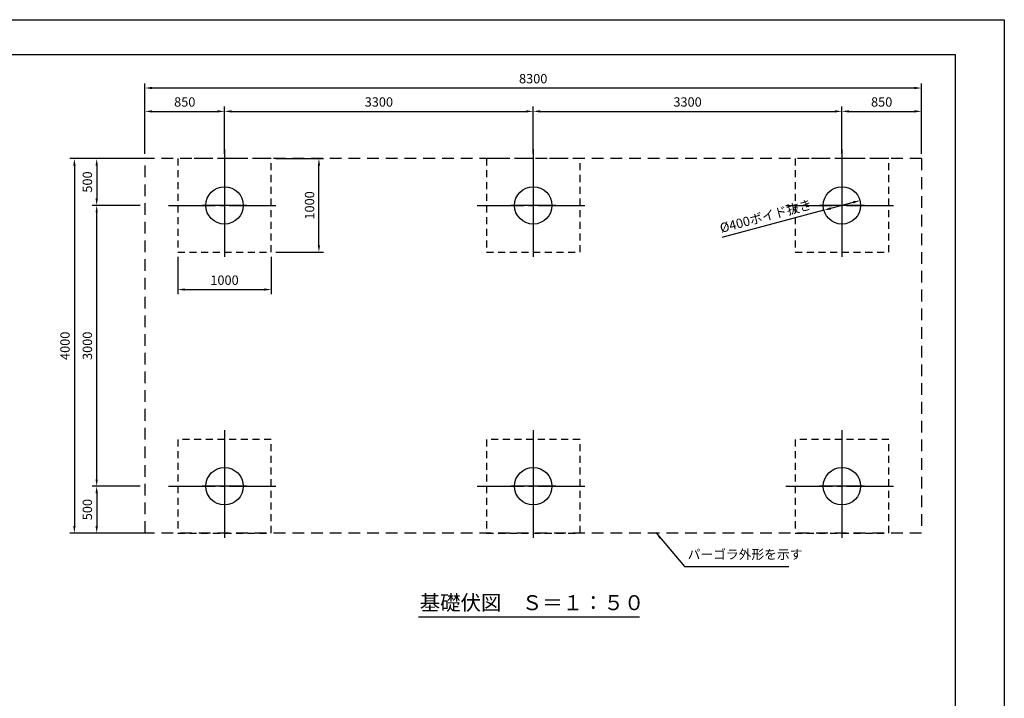
# Model space of a CAD drawing. Extents: x 0 to 21000, y -2002 to 14850.
# Drawn here: x 10474 to 21000, y 7600 to 14850 of the extents above; entities that cross this region are included whole.
import ezdxf
from ezdxf.enums import TextEntityAlignment as Align

# ---------------------------------------------------------------- set-up
doc = ezdxf.new("R2010")
doc.units = 0
doc.header["$LTSCALE"] = 50
doc.header["$MEASUREMENT"] = 0
for name, pattern in [('CENS', [13, 10, -1, 1, -1]), ('DIMENSION', [2e-15, 1e-15, 1e-15]), ('HIDL', [4, 2.5, -1.5]), ('HIDS', [2.5, 1.5, -1])]:
    doc.linetypes.add(name, pattern=pattern)
doc.layers.get('0').update_dxf_attribs({"linetype": 'CONTINUOUS'})
doc.layers.get('DEFPOINTS').update_dxf_attribs({"linetype": 'CONTINUOUS'})
doc.layers.add('9図面枠', color=5, linetype='CONTINUOUS')
doc.layers.add('ASKPAPERSIZE', color=7, linetype='CONTINUOUS', plot=False)
doc.styles.add('STD', font='TXT', dxfattribs={"bigfont": 'BIGFONT'})
doc.styles.add('STYLE1', font='txt')
doc.dimstyles.new('ASKSTANDARD', dxfattribs={"dimscale": 20, "dimtxt": 2, "dimasz": 1.5, "dimexe": 1, "dimexo": 1, "dimgap": 1, "dimtad": 0, "dimdec": 1, "dimdsep": 46, "dimtxsty": 'STD', "dimcen": 0, "dimclrd": 3, "dimclre": 3, "dimclrt": 3, "dimadec": 0, "dimazin": 0, "dimtfac": 0.7, "dimtdec": 1, "dimtix": 1, "dimtmove": 0, "dimatfit": 3, "dimfxl": 0, "dimtvp": 1, "dimtolj": 1, "dimtzin": 0, "dimarcsym": 0})

# ---------------------------------------------------------------- blocks, each defined once
blk = doc.blocks.new('*D84')
at = {"color": 3, "linetype": 'DIMENSION', "lineweight": -2}
for p, q in [((11841, 13366), (11009, 13366)), ((11059, 13291), (11059, 9441)), ((11844, 9366), (11009, 9366))]:
    blk.add_line(p, q, dxfattribs=at)
at = {"color": 3, "linetype": 'DIMENSION'}
for points in [[(11047, 13291), (11072, 13291), (11059, 13366)], [(11047, 9441), (11072, 9441), (11059, 9366)]]:
    blk.add_solid(points, dxfattribs=at)
at = {"layer": 'DEFPOINTS', "color": 0, "linetype": 'DIMENSION'}
for p in [(11891, 13366), (11059, 9366), (11894, 9366)]:
    blk.add_point(p, dxfattribs=at)
at = {"color": 3, "linetype": 'DIMENSION', "insert": (10959, 11366), "char_height": 100, "attachment_point": 5, "rotation": 90, "style": 'STD'}
blk.add_mtext('\\A1;4000', dxfattribs=at)
blk = doc.blocks.new('*D85')
at = {"color": 3, "linetype": 'DIMENSION', "lineweight": -2}
for p, q in [((11764, 9866), (11248, 9866)), ((11298, 9791), (11298, 9441)), ((11794, 9366), (11248, 9366))]:
    blk.add_line(p, q, dxfattribs=at)
at = {"color": 3, "linetype": 'DIMENSION'}
for points in [[(11285, 9791), (11310, 9791), (11298, 9866)], [(11285, 9441), (11310, 9441), (11298, 9366)]]:
    blk.add_solid(points, dxfattribs=at)
at = {"layer": 'DEFPOINTS', "color": 0, "linetype": 'DIMENSION'}
for p in [(11814, 9866), (11298, 9366), (11844, 9366)]:
    blk.add_point(p, dxfattribs=at)
at = {"color": 3, "linetype": 'DIMENSION', "insert": (11198, 9616), "char_height": 100, "attachment_point": 5, "rotation": 90, "style": 'STD'}
blk.add_mtext('\\A1;500', dxfattribs=at)
blk = doc.blocks.new('*D86')
at = {"color": 3, "linetype": 'DIMENSION', "lineweight": -2}
for p, q in [((11764, 12866), (11248, 12866)), ((11298, 9941), (11298, 12791)), ((11714, 9866), (11248, 9866))]:
    blk.add_line(p, q, dxfattribs=at)
at = {"color": 3, "linetype": 'DIMENSION'}
for points in [[(11285, 12791), (11310, 12791), (11298, 12866)], [(11285, 9941), (11310, 9941), (11298, 9866)]]:
    blk.add_solid(points, dxfattribs=at)
at = {"layer": 'DEFPOINTS', "color": 0, "linetype": 'DIMENSION'}
for p in [(11298, 12866), (11814, 12866), (11764, 9866)]:
    blk.add_point(p, dxfattribs=at)
at = {"color": 3, "linetype": 'DIMENSION', "insert": (11198, 11366), "char_height": 100, "attachment_point": 5, "rotation": 90, "style": 'STD'}
blk.add_mtext('\\A1;3000', dxfattribs=at)
blk = doc.blocks.new('*D87')
at = {"color": 3, "linetype": 'DIMENSION', "lineweight": -2}
for p, q in [((11791, 13366), (11248, 13366)), ((11298, 13291), (11298, 12941)), ((11714, 12866), (11248, 12866))]:
    blk.add_line(p, q, dxfattribs=at)
at = {"color": 3, "linetype": 'DIMENSION'}
for points in [[(11285, 13291), (11310, 13291), (11298, 13366)], [(11285, 12941), (11310, 12941), (11298, 12866)]]:
    blk.add_solid(points, dxfattribs=at)
at = {"layer": 'DEFPOINTS', "color": 0, "linetype": 'DIMENSION'}
for p in [(11841, 13366), (11298, 12866), (11764, 12866)]:
    blk.add_point(p, dxfattribs=at)
at = {"color": 3, "linetype": 'DIMENSION', "insert": (11198, 13116), "char_height": 100, "attachment_point": 5, "rotation": 90, "style": 'STD'}
blk.add_mtext('\\A1;500', dxfattribs=at)
blk = doc.blocks.new('*D88')
at = {"color": 3, "linetype": 'DIMENSION', "lineweight": -2}
for p, q in [((11814, 13416), (11814, 13921)), ((12664, 13416), (12664, 13921)), ((11889, 13871), (12589, 13871))]:
    blk.add_line(p, q, dxfattribs=at)
at = {"color": 3, "linetype": 'DIMENSION'}
for points in [[(11889, 13883), (11889, 13858), (11814, 13871)], [(12589, 13883), (12589, 13858), (12664, 13871)]]:
    blk.add_solid(points, dxfattribs=at)
at = {"layer": 'DEFPOINTS', "color": 0, "linetype": 'DIMENSION'}
for p in [(12664, 13871), (11814, 13366), (12664, 13366)]:
    blk.add_point(p, dxfattribs=at)
at = {"color": 3, "linetype": 'DIMENSION', "insert": (12239, 13971), "char_height": 100, "attachment_point": 5, "style": 'STD'}
blk.add_mtext('\\A1;850', dxfattribs=at)
blk = doc.blocks.new('*D89')
at = {"color": 3, "linetype": 'DIMENSION', "lineweight": -2}
for p, q in [((12664, 13466), (12664, 13921)), ((15964, 13416), (15964, 13921)), ((12739, 13871), (15889, 13871))]:
    blk.add_line(p, q, dxfattribs=at)
at = {"color": 3, "linetype": 'DIMENSION'}
for points in [[(12739, 13883), (12739, 13858), (12664, 13871)], [(15889, 13883), (15889, 13858), (15964, 13871)]]:
    blk.add_solid(points, dxfattribs=at)
at = {"layer": 'DEFPOINTS', "color": 0, "linetype": 'DIMENSION'}
for p in [(15964, 13871), (12664, 13416), (15964, 13366)]:
    blk.add_point(p, dxfattribs=at)
at = {"color": 3, "linetype": 'DIMENSION', "insert": (14314, 13971), "char_height": 100, "attachment_point": 5, "style": 'STD'}
blk.add_mtext('\\A1;3300', dxfattribs=at)
blk = doc.blocks.new('*D90')
at = {"color": 3, "linetype": 'DIMENSION', "lineweight": -2}
for p, q in [((15964, 13416), (15964, 13921)), ((19264, 13416), (19264, 13921)), ((16039, 13871), (19189, 13871))]:
    blk.add_line(p, q, dxfattribs=at)
at = {"color": 3, "linetype": 'DIMENSION'}
for points in [[(16039, 13883), (16039, 13858), (15964, 13871)], [(19189, 13883), (19189, 13858), (19264, 13871)]]:
    blk.add_solid(points, dxfattribs=at)
at = {"layer": 'DEFPOINTS', "color": 0, "linetype": 'DIMENSION'}
for p in [(19264, 13871), (15964, 13366), (19264, 13366)]:
    blk.add_point(p, dxfattribs=at)
at = {"color": 3, "linetype": 'DIMENSION', "insert": (17614, 13971), "char_height": 100, "attachment_point": 5, "style": 'STD'}
blk.add_mtext('\\A1;3300', dxfattribs=at)
blk = doc.blocks.new('*D91')
at = {"color": 3, "linetype": 'DIMENSION', "lineweight": -2}
for p, q in [((19264, 13416), (19264, 13921)), ((20114, 13416), (20114, 13921)), ((19339, 13871), (20039, 13871))]:
    blk.add_line(p, q, dxfattribs=at)
at = {"color": 3, "linetype": 'DIMENSION'}
for points in [[(19339, 13883), (19339, 13858), (19264, 13871)], [(20039, 13883), (20039, 13858), (20114, 13871)]]:
    blk.add_solid(points, dxfattribs=at)
at = {"layer": 'DEFPOINTS', "color": 0, "linetype": 'DIMENSION'}
for p in [(20114, 13871), (19264, 13366), (20114, 13366)]:
    blk.add_point(p, dxfattribs=at)
at = {"color": 3, "linetype": 'DIMENSION', "insert": (19689, 13971), "char_height": 100, "attachment_point": 5, "style": 'STD'}
blk.add_mtext('\\A1;850', dxfattribs=at)
blk = doc.blocks.new('*D92')
at = {"color": 3, "linetype": 'DIMENSION', "lineweight": -2}
for p, q in [((11814, 13416), (11814, 14170)), ((20039, 14120), (11889, 14120)), ((20114, 13416), (20114, 14170))]:
    blk.add_line(p, q, dxfattribs=at)
at = {"color": 3, "linetype": 'DIMENSION'}
for points in [[(11889, 14133), (11889, 14108), (11814, 14120)], [(20039, 14133), (20039, 14108), (20114, 14120)]]:
    blk.add_solid(points, dxfattribs=at)
at = {"layer": 'DEFPOINTS', "color": 0, "linetype": 'DIMENSION'}
for p in [(11814, 14120), (11814, 13366), (20114, 13366)]:
    blk.add_point(p, dxfattribs=at)
at = {"color": 3, "linetype": 'DIMENSION', "insert": (15964, 14220), "char_height": 100, "attachment_point": 5, "style": 'STD'}
blk.add_mtext('\\A1;8300', dxfattribs=at)
blk = doc.blocks.new('*D93')
at = {"color": 3, "linetype": 'DIMENSION', "lineweight": -2}
for p, q in [((12164, 12316), (12164, 11917)), ((13164, 12316), (13164, 11917)), ((12239, 11967), (13089, 11967))]:
    blk.add_line(p, q, dxfattribs=at)
at = {"color": 3, "linetype": 'DIMENSION'}
for points in [[(12239, 11980), (12239, 11955), (12164, 11967)], [(13089, 11980), (13089, 11955), (13164, 11967)]]:
    blk.add_solid(points, dxfattribs=at)
at = {"layer": 'DEFPOINTS', "color": 0, "linetype": 'DIMENSION'}
for p in [(12164, 12366), (13164, 12366), (13164, 11967)]:
    blk.add_point(p, dxfattribs=at)
at = {"color": 3, "linetype": 'DIMENSION', "insert": (12664, 12067), "char_height": 100, "attachment_point": 5, "style": 'STD'}
blk.add_mtext('\\A1;1000', dxfattribs=at)
blk = doc.blocks.new('*D94')
at = {"color": 3, "linetype": 'DIMENSION', "lineweight": -2}
for p, q in [((13214, 13366), (13723, 13366)), ((13673, 12441), (13673, 13291)), ((13214, 12366), (13723, 12366))]:
    blk.add_line(p, q, dxfattribs=at)
at = {"color": 3, "linetype": 'DIMENSION'}
for points in [[(13661, 13291), (13686, 13291), (13673, 13366)], [(13661, 12441), (13686, 12441), (13673, 12366)]]:
    blk.add_solid(points, dxfattribs=at)
at = {"layer": 'DEFPOINTS', "color": 0, "linetype": 'DIMENSION'}
for p in [(13164, 13366), (13673, 13366), (13164, 12366)]:
    blk.add_point(p, dxfattribs=at)
at = {"color": 3, "linetype": 'DIMENSION', "insert": (13573, 12866), "char_height": 100, "attachment_point": 5, "rotation": 90, "style": 'STD'}
blk.add_mtext('\\A1;1000', dxfattribs=at)
blk = doc.blocks.new('*D101')
at = {"color": 3, "linetype": 'DIMENSION', "lineweight": -2}
for p, q in [((19385, 12898), (19143, 12834)), ((19071, 12814), (17980, 12522))]:
    blk.add_line(p, q, dxfattribs=at)
at = {"color": 3, "linetype": 'DIMENSION'}
for points in [[(19140, 12846), (19147, 12822), (19071, 12814)], [(19382, 12911), (19388, 12886), (19457, 12918)]]:
    blk.add_solid(points, dxfattribs=at)
at = {"layer": 'DEFPOINTS', "color": 0, "linetype": 'DIMENSION'}
for p in [(19457, 12918), (19071, 12814)]:
    blk.add_point(p, dxfattribs=at)
at = {"color": 3, "linetype": 'DIMENSION', "lineweight": -3, "insert": (18450, 12751), "char_height": 100, "attachment_point": 5, "rotation": 15.0139, "style": 'STD'}
blk.add_mtext('\\A1;%%c400ボイド抜き', dxfattribs=at)

msp = doc.modelspace()

# ---------------------------------------------------------------- linework, layer by layer
at = {"color": 1, "linetype": 'CENS'}
for p, q in [((12664.21, 13466.08), (12664.21, 12266.08)), ((15964.21, 13466.08), (15964.21, 12266.08)), ((19264.21, 13466.08), (19264.21, 12266.08)), ((12664.21, 13106.08), (12664.21, 12626.08)), ((15964.21, 13106.08), (15964.21, 12626.08)), ((19264.21, 13106.08), (19264.21, 12626.08)), ((12064.21, 12866.08), (13264.21, 12866.08)), ((12904.21, 12866.08), (12424.21, 12866.08)), ((15364.21, 12866.08), (16564.21, 12866.08)), ((16204.21, 12866.08), (15724.21, 12866.08)), ((18664.21, 12866.08), (19864.21, 12866.08)), ((19504.21, 12866.08), (19024.21, 12866.08)), ((12664.21, 10466.08), (12664.21, 9266.08)), ((15964.21, 10466.08), (15964.21, 9266.08)), ((19264.21, 10466.08), (19264.21, 9266.08)), ((12664.21, 10106.08), (12664.21, 9626.08)), ((15964.21, 10106.08), (15964.21, 9626.08)), ((19264.21, 10106.08), (19264.21, 9626.08)), ((12064.21, 9866.08), (13264.21, 9866.08)), ((12904.21, 9866.08), (12424.21, 9866.08)), ((15364.21, 9866.08), (16564.21, 9866.08)), ((16204.21, 9866.08), (15724.21, 9866.08)), ((18664.21, 9866.08), (19864.21, 9866.08)), ((19504.21, 9866.08), (19024.21, 9866.08))]:
    msp.add_line(p, q, dxfattribs=at)
at = {"color": 5, "linetype": 'HIDL', "lineweight": -3}
for p, q in [((11814.21, 9366.08), (11814.21, 13366.08)), ((20114.21, 13366.08), (11814.21, 13366.08)), ((20114.21, 13366.08), (20114.21, 9366.08)), ((20114.21, 9366.08), (11814.21, 9366.08))]:
    msp.add_line(p, q, dxfattribs=at)
at = {"color": 7, "linetype": 'Continuous'}
msp.add_line((14739.13, 8469.93), (17100.23, 8469.93), dxfattribs=at)
at = {"color": 5, "linetype": 'HIDS', "lineweight": -3}
for points in [[(12164.21, 13366.08), (12164.21, 12366.08), (13164.21, 12366.08), (13164.21, 13366.08)], [(15464.21, 13366.08), (15464.21, 12366.08), (16464.21, 12366.08), (16464.21, 13366.08)], [(18764.21, 13366.08), (18764.21, 12366.08), (19764.21, 12366.08), (19764.21, 13366.08)], [(12164.21, 10366.08), (12164.21, 9366.08), (13164.21, 9366.08), (13164.21, 10366.08)], [(15464.21, 10366.08), (15464.21, 9366.08), (16464.21, 9366.08), (16464.21, 10366.08)], [(18764.21, 10366.08), (18764.21, 9366.08), (19764.21, 9366.08), (19764.21, 10366.08)]]:
    msp.add_lwpolyline(points, close=True, dxfattribs=at)
at = {"color": 7, "linetype": 'Continuous'}
for centre in [(12664.21, 12866.08), (15964.21, 12866.08), (19264.21, 12866.08), (12664.21, 9866.08), (15964.21, 9866.08), (19264.21, 9866.08)]:
    msp.add_circle(centre, 200, dxfattribs=at)
at = {"layer": '9図面枠', "color": 4, "linetype": 'Continuous'}
for p, q in [((525, 14478.75), (20475, 14478.75)), ((20475, 14478.75), (20475, 371.25))]:
    msp.add_line(p, q, dxfattribs=at)
at = {"layer": 'ASKPAPERSIZE', "color": 4, "linetype": 'Continuous'}
msp.add_lwpolyline([(0, 0), (0, 14850), (21000, 14850), (21000, 0)], close=True, dxfattribs=at)

# ---------------------------------------------------------------- texts
at = {"color": 7, "linetype": 'Continuous', "style": 'STYLE1'}
msp.add_text('基礎伏図\u3000Ｓ＝１：５０', height=160, dxfattribs=at).set_placement((15951.3, 8491.85), align=Align.BOTTOM_CENTER)
at = {"color": 3, "linetype": 'DIMENSION', "insert": (17614.97, 9056.97), "char_height": 100, "attachment_point": 7, "style": 'STD'}
msp.add_mtext('パーゴラ外形を示す', dxfattribs=at)

# ---------------------------------------------------------------- dimensions: what is measured, and where the dimension line sits
at = {"color": 7, "linetype": 'DIMENSION'}
for base, p1, p2, picture, middle in [((11814.21, 14120.25), (20114.21, 13366.08), (11814.21, 13366.08), '*D92', (15964.21, 14220.25)), ((12664.21, 13870.96), (11814.21, 13366.08), (12664.21, 13366.08), '*D88', (12239.21, 13970.96)), ((15964.21, 13870.96), (12664.21, 13416.08), (15964.21, 13366.08), '*D89', (14314.21, 13970.96)), ((19264.21, 13870.96), (15964.21, 13366.08), (19264.21, 13366.08), '*D90', (17614.21, 13970.96)), ((20114.21, 13870.96), (19264.21, 13366.08), (20114.21, 13366.08), '*D91', (19689.21, 13970.96)), ((13164.21, 11967.03), (12164.21, 12366.08), (13164.21, 12366.08), '*D93', (12664.21, 12067.03))]:
    dim = msp.add_linear_dim(base=base, p1=p1, p2=p2, dimstyle='ASKSTANDARD', override={"dimscale": 50, "dimtad": 1, "dimpost": '<>', "dimatfit": 2}, dxfattribs=at)
    dim.commit()
    dim.dimension.update_dxf_attribs({"geometry": picture, "text_midpoint": middle})
for base, p1, p2, picture, middle in [((11059.22, 9366.08), (11890.71, 13366.08), (11893.71, 9366.08), '*D84', (10959.22, 11366.08)), ((11297.96, 12866.08), (11840.71, 13366.08), (11764.21, 12866.08), '*D87', (11197.96, 13116.08)), ((13673.12, 13366.08), (13164.21, 12366.08), (13164.21, 13366.08), '*D94', (13573.12, 12866.08)), ((11297.96, 12866.08), (11764.21, 9866.08), (11814.21, 12866.08), '*D86', (11197.96, 11366.08)), ((11297.96, 9366.08), (11814.21, 9866.08), (11843.71, 9366.08), '*D85', (11197.96, 9616.08))]:
    dim = msp.add_linear_dim(base=base, p1=p1, p2=p2, angle=90, dimstyle='ASKSTANDARD', override={"dimscale": 50, "dimtad": 1, "dimpost": '<>', "dimatfit": 2}, dxfattribs=at)
    dim.commit()
    dim.dimension.update_dxf_attribs({"geometry": picture, "text_midpoint": middle})
at = {"color": 3, "linetype": 'DIMENSION', "lineweight": -3}
dim = msp.add_diameter_dim_2p(p1=(19457.38, 12917.89), p2=(19071.04, 12814.27), text='%%c<>ボイド抜き', dimstyle='ASKSTANDARD', override={"dimscale": 50, "dimtad": 3, "dimpost": '<>', "dimatfit": 2}, dxfattribs=at)
dim.commit()
dim.dimension.update_dxf_attribs({"geometry": '*D101', "text_midpoint": (18475.88, 12654.64), "dimtype": 163})

# ---------------------------------------------------------------- leaders
at = {"color": 7, "linetype": 'DIMENSION'}
msp.add_leader([(17275.04, 9369.87), (17579.97, 9006.97), (18696.64, 9006.97)], dimstyle='ASKSTANDARD', override={"dimscale": 50, "dimasz": 1.5, "dimclrd": 3}, dxfattribs=at)

doc.saveas('drawing.dxf')
